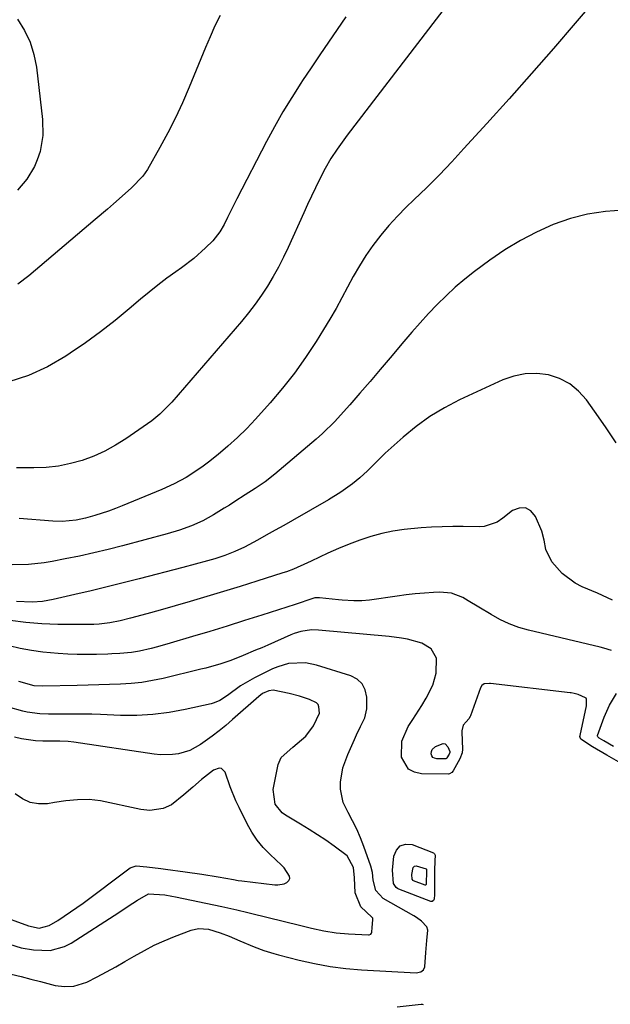
# Model space of a CAD drawing. Units: inches. Extents: x 1820619 to 1825982, y 473902 to 480274.
# Drawn here: x 1821409 to 1821580, y 479548 to 479834 of the extents above; entities that cross this region are included whole.
import ezdxf

# ---------------------------------------------------------------- set-up
doc = ezdxf.new("R2010")
doc.units = ezdxf.units.IN
doc.header["$MEASUREMENT"] = 0
doc.layers.add('7', color=7, linetype='Continuous')
doc.layers.add('8', color=7, linetype='Continuous')

msp = doc.modelspace()

# ---------------------------------------------------------------- linework, layer by layer
at = {"layer": '7', "color": 18}
for points in [[(1821575.95, 479839.7, 1926), (1821570.07, 479832.79, 1926), (1821563.74, 479825.44, 1926), (1821557.36, 479818.12, 1926), (1821550.91, 479810.86, 1926), (1821544.41, 479803.65, 1926), (1821537.78, 479796.37, 1926), (1821534.25, 479792.57, 1926), (1821530.67, 479788.82, 1926), (1821527.01, 479785.15, 1926), (1821523.29, 479781.53, 1926), (1821521.05, 479779.39, 1926), (1821518.49, 479776.81, 1926), (1821516.03, 479774.14, 1926), (1821513.72, 479771.34, 1926), (1821511.38, 479768.27, 1926), (1821509.38, 479765.37, 1926), (1821507.48, 479762.41, 1926), (1821505.71, 479759.36, 1926), (1821504.04, 479756.26, 1926), (1821502.4, 479753.13, 1926), (1821500.7, 479750.04, 1926), (1821498.93, 479746.99, 1926), (1821497.1, 479743.97, 1926), (1821494.94, 479740.49, 1926), (1821491.88, 479735.84, 1926), (1821488.66, 479731.31, 1926), (1821485.2, 479726.95, 1926), (1821481.59, 479722.71, 1926), (1821477.35, 479717.99, 1926), (1821474.78, 479715.27, 1926), (1821472.12, 479712.65, 1926), (1821469.34, 479710.15, 1926), (1821466.48, 479707.75, 1926), (1821463.71, 479705.55, 1926), (1821462.14, 479704.35, 1926), (1821458.88, 479702.12, 1926), (1821457.2, 479701.09, 1926), (1821453.72, 479699.22, 1926), (1821450.12, 479697.59, 1926), (1821438.64, 479692.85, 1926), (1821436.69, 479692.07, 1926), (1821434.72, 479691.34, 1926), (1821430.73, 479690.03, 1926), (1821428.02, 479689.25, 1926), (1821425.34, 479688.7, 1926), (1821421.25, 479688.35, 1926), (1821418.51, 479688.44, 1926), (1821408.8, 479689.22, 1926)], [(1821532.9, 479838.04, 1928), (1821503.96, 479800.28, 1928), (1821502.96, 479798.95, 1928), (1821501.02, 479796.25, 1928), (1821499.19, 479793.48, 1928), (1821497.52, 479790.61, 1928), (1821496.75, 479789.14, 1928), (1821494.71, 479785, 1928), (1821493.56, 479782.62, 1928), (1821492.44, 479780.22, 1928), (1821491.34, 479777.81, 1928), (1821486.8, 479767.75, 1928), (1821485.43, 479764.88, 1928), (1821483.99, 479762.04, 1928), (1821482.44, 479759.27, 1928), (1821480.82, 479756.54, 1928), (1821479.08, 479753.88, 1928), (1821477.25, 479751.28, 1928), (1821475.31, 479748.76, 1928), (1821473.29, 479746.31, 1928), (1821453.05, 479722.92, 1928), (1821452.39, 479722.18, 1928), (1821449.56, 479719.37, 1928), (1821447.22, 479717.52, 1928), (1821439.76, 479712.31, 1928), (1821436.75, 479710.41, 1928), (1821433.64, 479708.69, 1928), (1821430.4, 479707.25, 1928), (1821427.06, 479706.01, 1928), (1821423.62, 479705.08, 1928), (1821420.14, 479704.37, 1928), (1821416.62, 479703.98, 1928), (1821413.06, 479703.82, 1928), (1821412.04, 479703.82, 1928), (1821407.98, 479703.89, 1928)], [(1821408.3, 479833.86, 1934), (1821410.3, 479830.64, 1934), (1821411.93, 479827.28, 1934), (1821413.03, 479823.71, 1934), (1821413.76, 479819.99, 1934), (1821415.52, 479804.86, 1934), (1821415.62, 479800.18, 1934), (1821414.82, 479795.56, 1934), (1821414.02, 479793.09, 1934), (1821413.21, 479791.16, 1934), (1821411.03, 479787.57, 1934), (1821408.32, 479784.32, 1934)], [(1821467.06, 479835, 1932), (1821465.57, 479831.93, 1932), (1821464.17, 479828.81, 1932), (1821462.82, 479825.66, 1932), (1821458.1, 479814.15, 1932), (1821456.17, 479809.7, 1932), (1821454.13, 479805.31, 1932), (1821451.93, 479800.99, 1932), (1821449.62, 479796.73, 1932), (1821446.01, 479790.37, 1932), (1821444.68, 479788.39, 1932), (1821441.31, 479784.99, 1932), (1821439.51, 479783.38, 1932), (1821436.1, 479780.38, 1932), (1821434.35, 479778.86, 1932), (1821430.83, 479775.84, 1932), (1821411.58, 479759.52, 1932), (1821408.36, 479757.09, 1932)], [(1821584.04, 479778.51, 1924), (1821578.83, 479778.16, 1924), (1821573.69, 479777.43, 1924), (1821568.67, 479776.12, 1924), (1821563.73, 479774.42, 1924), (1821563.67, 479774.39, 1924), (1821558.85, 479772.2, 1924), (1821554.17, 479769.78, 1924), (1821549.68, 479767.02, 1924), (1821545.32, 479764.02, 1924), (1821540.88, 479760.72, 1924), (1821538.03, 479758.5, 1924), (1821535.26, 479756.18, 1924), (1821532.61, 479753.73, 1924), (1821530.04, 479751.19, 1924), (1821527.56, 479748.56, 1924), (1821525.11, 479745.9, 1924), (1821522.71, 479743.19, 1924), (1821520.35, 479740.44, 1924), (1821516.4, 479735.75, 1924), (1821513.49, 479732.33, 1924), (1821510.57, 479728.91, 1924), (1821507.62, 479725.52, 1924), (1821504.67, 479722.14, 1924), (1821501.99, 479719.1, 1924), (1821500.32, 479717.29, 1924), (1821496.8, 479713.83, 1924), (1821494.95, 479712.2, 1924), (1821482.94, 479702.03, 1924), (1821480.18, 479699.85, 1924), (1821477.28, 479697.87, 1924), (1821474.32, 479695.99, 1924), (1821471.35, 479694.11, 1924), (1821469.74, 479693.08, 1924), (1821468.22, 479692.13, 1924), (1821465.16, 479690.26, 1924), (1821462.02, 479688.54, 1924), (1821458.74, 479687.09, 1924), (1821455.24, 479685.82, 1924), (1821451.74, 479684.77, 1924), (1821438.72, 479681.27, 1924), (1821434.6, 479680.21, 1924), (1821430.46, 479679.21, 1924), (1821426.3, 479678.3, 1924), (1821422.13, 479677.46, 1924), (1821418.34, 479676.74, 1924), (1821416.05, 479676.36, 1924), (1821411.43, 479675.86, 1924), (1821406.78, 479675.71, 1924)], [(1821581.92, 479711.11, 1922), (1821578.88, 479715.75, 1922), (1821575.71, 479720.31, 1922), (1821573.32, 479723.61, 1922), (1821571.03, 479726.12, 1922), (1821568.48, 479728.23, 1922), (1821565.53, 479729.72, 1922), (1821562.31, 479730.8, 1922), (1821558.91, 479731.19, 1922), (1821555.56, 479731.14, 1922), (1821552.28, 479730.45, 1922), (1821549.05, 479729.33, 1922), (1821536.5, 479723.53, 1922), (1821532.14, 479721.26, 1922), (1821527.93, 479718.75, 1922), (1821523.97, 479715.87, 1922), (1821520.17, 479712.74, 1922), (1821514.99, 479708.08, 1922), (1821513.91, 479707.08, 1922), (1821511.82, 479705.04, 1922), (1821509.78, 479702.95, 1922), (1821507.62, 479700.99, 1922), (1821505.46, 479699.27, 1922), (1821502.05, 479696.8, 1922), (1821498.46, 479694.58, 1922), (1821488.11, 479688.64, 1922), (1821485.57, 479687.19, 1922), (1821483.01, 479685.75, 1922), (1821480.46, 479684.33, 1922), (1821477.89, 479682.92, 1922), (1821474.09, 479680.88, 1922), (1821471.31, 479679.58, 1922), (1821468.44, 479678.46, 1922), (1821465.53, 479677.49, 1922), (1821463.42, 479676.88, 1922), (1821459.83, 479675.9, 1922), (1821456.22, 479674.95, 1922), (1821443.57, 479671.68, 1922), (1821438.93, 479670.5, 1922), (1821434.27, 479669.34, 1922), (1821429.61, 479668.23, 1922), (1821424.94, 479667.14, 1922), (1821418.62, 479665.69, 1922), (1821415.58, 479665.15, 1922), (1821412.5, 479664.92, 1922), (1821407.96, 479665.16, 1922)], [(1821580.59, 479650.88, 1918), (1821578.43, 479651.56, 1918), (1821577.34, 479651.84, 1918), (1821556.52, 479656.78, 1918), (1821553.68, 479657.61, 1918), (1821550.91, 479658.61, 1918), (1821548.25, 479659.87, 1918), (1821545.66, 479661.32, 1918), (1821542.13, 479663.51, 1918), (1821539.02, 479665.34, 1918), (1821537.45, 479666.23, 1918), (1821534.18, 479667.49, 1918), (1821530.69, 479667.79, 1918), (1821528.98, 479667.71, 1918), (1821526.33, 479667.53, 1918), (1821523.68, 479667.31, 1918), (1821521.04, 479667.02, 1918), (1821518.41, 479666.68, 1918), (1821510.38, 479665.53, 1918), (1821508.14, 479665.31, 1918), (1821505.88, 479665.29, 1918), (1821502.5, 479665.51, 1918), (1821501.37, 479665.62, 1918), (1821495.87, 479666.19, 1918), (1821495.55, 479666.21, 1918), (1821494.58, 479666.14, 1918), (1821492.25, 479665.4, 1918), (1821490.55, 479664.8, 1918), (1821489.69, 479664.51, 1918), (1821488.84, 479664.24, 1918), (1821479.16, 479661.16, 1918), (1821474.13, 479659.57, 1918), (1821469.1, 479658.01, 1918), (1821464.06, 479656.46, 1918), (1821459.02, 479654.94, 1918), (1821452.62, 479653.02, 1918), (1821448.91, 479651.98, 1918), (1821447.05, 479651.51, 1918), (1821443.68, 479650.74, 1918), (1821441.4, 479650.33, 1918), (1821437.95, 479650.05, 1918), (1821435.63, 479649.95, 1918), (1821434.48, 479649.9, 1918), (1821431.21, 479649.78, 1918), (1821428.42, 479649.73, 1918), (1821425.63, 479649.74, 1918), (1821422.84, 479649.84, 1918), (1821420.05, 479650, 1918), (1821415.65, 479650.42, 1918), (1821412.36, 479650.88, 1918), (1821409.1, 479651.52, 1918), (1821405.85, 479652.28, 1918)], [(1821583.34, 479618.23, 1916), (1821579.22, 479620.56, 1916), (1821575.05, 479622.95, 1916), (1821571.68, 479625.2, 1916), (1821571.47, 479625.7, 1916), (1821571.45, 479625.97, 1916), (1821571.48, 479626.25, 1916), (1821573.34, 479634.88, 1916), (1821573.33, 479636.85, 1916), (1821573.22, 479637.06, 1916), (1821573.06, 479637.21, 1916), (1821570.89, 479638.13, 1916), (1821569.82, 479638.47, 1916), (1821568.94, 479638.64, 1916), (1821568.64, 479638.68, 1916), (1821545.5, 479641.32, 1916), (1821545.19, 479641.35, 1916), (1821543.66, 479641.28, 1916), (1821543.02, 479640.8, 1916), (1821542.6, 479640.09, 1916), (1821539.67, 479631.96, 1916), (1821539.59, 479631.75, 1916), (1821539.26, 479631.15, 1916), (1821538.45, 479630.23, 1916), (1821537.59, 479629.31, 1916), (1821537.23, 479627.62, 1916), (1821537.22, 479627.27, 1916), (1821537.39, 479622.3, 1916), (1821537.3, 479621.25, 1916), (1821536.63, 479619.54, 1916), (1821534.66, 479615.99, 1916), (1821534.29, 479615.53, 1916), (1821533.58, 479615.13, 1916), (1821533.3, 479615.1, 1916), (1821525.48, 479615.17, 1916), (1821523.43, 479615.65, 1916), (1821521.72, 479616.55, 1916), (1821519.7, 479620.01, 1916), (1821519.75, 479624.6, 1916), (1821521.58, 479628.84, 1916), (1821522.94, 479630.87, 1916), (1821525.56, 479635.01, 1916), (1821526.8, 479637.12, 1916), (1821528.77, 479640.83, 1916), (1821529.73, 479644.32, 1916), (1821529.8, 479648.74, 1916), (1821528.32, 479651.37, 1916), (1821525.58, 479653.06, 1916), (1821521.45, 479654.18, 1916), (1821519.68, 479654.53, 1916), (1821516.11, 479655, 1916), (1821495.63, 479656.82, 1916), (1821493.57, 479656.86, 1916), (1821490.5, 479656.41, 1916), (1821488.52, 479655.8, 1916), (1821487.55, 479655.42, 1916), (1821480.92, 479652.51, 1916), (1821479.13, 479651.73, 1916), (1821477.35, 479650.97, 1916), (1821473.76, 479649.47, 1916), (1821470.14, 479648.05, 1916), (1821467.29, 479647.08, 1916), (1821462.94, 479645.82, 1916), (1821461.47, 479645.46, 1916), (1821450.5, 479642.83, 1916), (1821447.44, 479642.19, 1916), (1821444.36, 479641.68, 1916), (1821441.26, 479641.35, 1916), (1821438.14, 479641.15, 1916), (1821435.01, 479641.05, 1916), (1821431.87, 479640.95, 1916), (1821428.74, 479640.87, 1916), (1821425.61, 479640.79, 1916), (1821415.63, 479640.57, 1916), (1821413.11, 479640.69, 1916), (1821408.66, 479641.9, 1916)], [(1821406.49, 479557.07, 1914), (1821409.31, 479556.38, 1914), (1821412.12, 479555.66, 1914), (1821414.93, 479554.94, 1914), (1821419.24, 479553.86, 1914), (1821421.91, 479553.52, 1914), (1821424.59, 479553.59, 1914), (1821428.38, 479554.75, 1914), (1821431.4, 479556.33, 1914), (1821434.11, 479557.77, 1914), (1821436.79, 479559.24, 1914), (1821439.46, 479560.75, 1914), (1821442.1, 479562.3, 1914), (1821445.13, 479564.01, 1914), (1821447.97, 479565.49, 1914), (1821450.88, 479566.81, 1914), (1821453.83, 479568.04, 1914), (1821458.65, 479569.9, 1914), (1821460.76, 479570.36, 1914), (1821463.65, 479570.11, 1914), (1821467.08, 479569.09, 1914), (1821469.67, 479568.14, 1914), (1821472.82, 479566.79, 1914), (1821476.96, 479565.05, 1914), (1821479.75, 479563.97, 1914), (1821482.6, 479563.06, 1914), (1821484.04, 479562.66, 1914), (1821490.02, 479561.16, 1914), (1821494.48, 479560.17, 1914), (1821498.97, 479559.36, 1914), (1821503.5, 479558.79, 1914), (1821508.05, 479558.4, 1914), (1821523.98, 479557.48, 1914), (1821525.34, 479557.79, 1914), (1821526.07, 479558.4, 1914), (1821526.48, 479559.21, 1914), (1821526.76, 479563.37, 1914), (1821527.06, 479566.9, 1914), (1821527.34, 479569.85, 1914), (1821527, 479570.87, 1914), (1821525.53, 479572.42, 1914), (1821524.07, 479573.53, 1914), (1821523.28, 479574.02, 1914), (1821514.35, 479579.07, 1914), (1821512.23, 479581.31, 1914), (1821511.48, 479584.36, 1914), (1821511.28, 479586.54, 1914), (1821510.79, 479588.37, 1914), (1821508.74, 479594.07, 1914), (1821507.76, 479596.6, 1914), (1821506.69, 479599.1, 1914), (1821505.49, 479601.53, 1914), (1821504.21, 479603.92, 1914), (1821502.75, 479606.88, 1914), (1821501.94, 479610.77, 1914), (1821501.96, 479612.8, 1914), (1821502.71, 479616.87, 1914), (1821504.08, 479620.77, 1914), (1821506.03, 479625.16, 1914), (1821506.6, 479626.43, 1914), (1821507.83, 479628.92, 1914), (1821509.03, 479631.4, 1914), (1821509.65, 479634.01, 1914), (1821509.66, 479637.39, 1914), (1821509.18, 479639.47, 1914), (1821508.29, 479641.25, 1914), (1821506.82, 479642.57, 1914), (1821504.94, 479643.6, 1914), (1821495.06, 479646.67, 1914), (1821491.84, 479647.33, 1914), (1821486.92, 479647.11, 1914), (1821483.77, 479646.22, 1914), (1821482.25, 479645.58, 1914), (1821477.05, 479643.03, 1914), (1821473, 479640.64, 1914), (1821469.2, 479637.84, 1914), (1821466.95, 479636.38, 1914), (1821465.32, 479635.7, 1914), (1821464.47, 479635.46, 1914), (1821456.93, 479633.79, 1914), (1821452.27, 479632.94, 1914), (1821447.59, 479632.34, 1914), (1821442.87, 479632.11, 1914), (1821438.14, 479632.11, 1914), (1821432.32, 479632.34, 1914), (1821429.82, 479632.43, 1914), (1821427.31, 479632.48, 1914), (1821424.81, 479632.51, 1914), (1821419.81, 479632.49, 1914), (1821417.3, 479632.5, 1914), (1821414.79, 479632.57, 1914), (1821411.07, 479633.04, 1914), (1821409.85, 479633.34, 1914), (1821405.63, 479634.51, 1914)], [(1821405.95, 479565.81, 1912), (1821409.38, 479564.78, 1912), (1821412.89, 479564.13, 1912), (1821417.75, 479563.99, 1912), (1821421.89, 479565.09, 1912), (1821423.83, 479566.09, 1912), (1821437.67, 479575.02, 1912), (1821440.38, 479576.78, 1912), (1821443.08, 479578.55, 1912), (1821446.33, 479580.36, 1912), (1821451.02, 479580.06, 1912), (1821453.06, 479579.68, 1912), (1821454.08, 479579.48, 1912), (1821467.61, 479576.73, 1912), (1821471.92, 479575.74, 1912), (1821475.15, 479574.94, 1912), (1821476.22, 479574.67, 1912), (1821490.05, 479571.28, 1912), (1821493.59, 479570.46, 1912), (1821497.14, 479569.71, 1912), (1821500.72, 479569.13, 1912), (1821504.33, 479568.79, 1912), (1821510.11, 479568.46, 1912), (1821510.28, 479568.47, 1912), (1821510.77, 479568.68, 1912), (1821510.98, 479568.95, 1912), (1821511.07, 479569.29, 1912), (1821511.15, 479570.67, 1912), (1821511.37, 479572.89, 1912), (1821511.33, 479573.3, 1912), (1821511.11, 479573.65, 1912), (1821507.93, 479576.6, 1912), (1821506.24, 479580.63, 1912), (1821506.07, 479585, 1912), (1821505.78, 479587.99, 1912), (1821503.94, 479591.42, 1912), (1821500.12, 479594.25, 1912), (1821497.74, 479595.9, 1912), (1821495.33, 479597.51, 1912), (1821492.89, 479599.07, 1912), (1821490.42, 479600.58, 1912), (1821485.99, 479603.21, 1912), (1821485.1, 479603.86, 1912), (1821483.06, 479606.38, 1912), (1821482.5, 479610.6, 1912), (1821483.94, 479617.89, 1912), (1821484.77, 479619.92, 1912), (1821488.18, 479622.88, 1912), (1821491.91, 479626.1, 1912), (1821494.2, 479629.04, 1912), (1821495.9, 479632.8, 1912), (1821495.75, 479634.62, 1912), (1821495.47, 479635.23, 1912), (1821495, 479635.71, 1912), (1821492.99, 479636.67, 1912), (1821490.07, 479637.71, 1912), (1821487.08, 479638.48, 1912), (1821482.49, 479639.38, 1912), (1821481.2, 479639.26, 1912), (1821479.36, 479638.44, 1912), (1821478.28, 479637.63, 1912), (1821470.68, 479630.87, 1912), (1821468.74, 479629.21, 1912), (1821466.76, 479627.59, 1912), (1821464.72, 479626.04, 1912), (1821461.35, 479623.64, 1912), (1821458.3, 479621.97, 1912), (1821454.96, 479620.97, 1912), (1821453.22, 479620.73, 1912), (1821449.73, 479620.67, 1912), (1821447.98, 479620.84, 1912), (1821424.62, 479624.37, 1912), (1821423, 479624.55, 1912), (1821420.56, 479624.6, 1912), (1821415.6, 479624.64, 1912), (1821413.53, 479624.75, 1912), (1821409.46, 479625.33, 1912), (1821407.45, 479625.81, 1912)], [(1821581.23, 479623.06, 1918), (1821578.42, 479624.77, 1918), (1821577.07, 479625.55, 1918), (1821576.62, 479625.88, 1918), (1821576.52, 479626.05, 1918), (1821576.5, 479626.14, 1918), (1821576.53, 479626.32, 1918), (1821578.5, 479631.55, 1918), (1821579.25, 479633.34, 1918), (1821580.07, 479635.09, 1918), (1821582.04, 479638.43, 1918)], [(1821532.86, 479619.77, 1918), (1821532.74, 479619.63, 1918), (1821532.52, 479619.5, 1918), (1821529.91, 479619.51, 1918), (1821529.3, 479619.67, 1918), (1821528.81, 479619.94, 1918), (1821528.5, 479620.41, 1918), (1821528.3, 479621, 1918), (1821528.37, 479621.66, 1918), (1821528.57, 479622.24, 1918), (1821529.51, 479623.09, 1918), (1821531.75, 479623.92, 1918), (1821532.31, 479623.85, 1918), (1821533.14, 479623.01, 1918), (1821533.66, 479621.64, 1918), (1821533.66, 479621.32, 1918), (1821533.48, 479620.89, 1918), (1821532.86, 479619.77, 1918)], [(1821528.6, 479578.18, 1916), (1821528.18, 479578.19, 1916), (1821518.92, 479581.7, 1916), (1821518.51, 479581.92, 1916), (1821518.13, 479582.18, 1916), (1821517.37, 479583.35, 1916), (1821517.11, 479587.23, 1916), (1821517.45, 479591.32, 1916), (1821518.2, 479593.08, 1916), (1821519.28, 479594.32, 1916), (1821520.86, 479594.75, 1916), (1821522.78, 479594.64, 1916), (1821528.94, 479592.23, 1916), (1821529.28, 479591.98, 1916), (1821529.39, 479591.79, 1916), (1821529.46, 479591.58, 1916), (1821529.4, 479589.94, 1916), (1821529.23, 479587.11, 1916), (1821529.24, 479583.4, 1916), (1821529.27, 479580.18, 1916), (1821529.17, 479578.88, 1916), (1821528.95, 479578.43, 1916), (1821528.6, 479578.18, 1916)], [(1821526.63, 479582.87, 1918), (1821526.56, 479582.87, 1918), (1821523.17, 479584.16, 1918), (1821523.04, 479584.25, 1918), (1821522.78, 479584.65, 1918), (1821522.69, 479585.97, 1918), (1821523.07, 479587.98, 1918), (1821523.44, 479588.4, 1918), (1821523.98, 479588.54, 1918), (1821526.81, 479587.65, 1918), (1821526.86, 479587.6, 1918), (1821526.9, 479587.54, 1918), (1821526.92, 479587.46, 1918), (1821526.9, 479586.9, 1918), (1821526.85, 479583.41, 1918), (1821526.82, 479583.12, 1918), (1821526.75, 479582.96, 1918), (1821526.63, 479582.87, 1918)], [(1821518.47, 479547.59, 1916), (1821525.39, 479548.41, 1916), (1821525.68, 479548.4, 1916), (1821525.95, 479548.35, 1916)]]:
    msp.add_polyline3d(points, dxfattribs=at)
at = {"layer": '8', "color": 18}
for points in [[(1821503.58, 479834.55, 1930), (1821501.03, 479830.88, 1930), (1821498.48, 479827.21, 1930), (1821495.95, 479823.52, 1930), (1821493.45, 479819.81, 1930), (1821490.98, 479816.09, 1930), (1821490.48, 479815.34, 1930), (1821487.84, 479811.2, 1930), (1821485.28, 479807.01, 1930), (1821482.86, 479802.73, 1930), (1821480.52, 479798.41, 1930), (1821471.9, 479781.86, 1930), (1821470.52, 479779.15, 1930), (1821469.19, 479776.41, 1930), (1821468.24, 479774.43, 1930), (1821467, 479772.23, 1930), (1821464.91, 479769.62, 1930), (1821462.85, 479767.61, 1930), (1821459.46, 479764.56, 1930), (1821455.83, 479761.8, 1930), (1821454.23, 479760.69, 1930), (1821451.59, 479758.79, 1930), (1821448.99, 479756.84, 1930), (1821446.45, 479754.81, 1930), (1821443.94, 479752.73, 1930), (1821440.72, 479749.98, 1930), (1821436.58, 479746.57, 1930), (1821432.35, 479743.26, 1930), (1821428.01, 479740.11, 1930), (1821423.58, 479737.07, 1930), (1821422.27, 479736.21, 1930), (1821416.98, 479733.18, 1930), (1821411.51, 479730.63, 1930), (1821405.76, 479728.78, 1930)], [(1821580.86, 479665.55, 1920), (1821576.52, 479667.52, 1920), (1821572.14, 479669.4, 1920), (1821570.05, 479670.46, 1920), (1821566.34, 479673.22, 1920), (1821563.3, 479676.65, 1920), (1821561.53, 479680.21, 1920), (1821561.08, 479682.89, 1920), (1821560.38, 479685.53, 1920), (1821558.56, 479689.79, 1920), (1821557.17, 479691.35, 1920), (1821555.63, 479692.25, 1920), (1821553.84, 479692.18, 1920), (1821551.89, 479691.45, 1920), (1821549.06, 479689.23, 1920), (1821547.4, 479688.15, 1920), (1821543.67, 479686.85, 1920), (1821542.19, 479686.75, 1920), (1821537.58, 479686.83, 1920), (1821534.53, 479686.84, 1920), (1821531.48, 479686.8, 1920), (1821528.43, 479686.67, 1920), (1821525.38, 479686.49, 1920), (1821520.48, 479686.01, 1920), (1821517.2, 479685.51, 1920), (1821513.96, 479684.79, 1920), (1821510.75, 479683.93, 1920), (1821507.59, 479682.88, 1920), (1821504.46, 479681.75, 1920), (1821501.38, 479680.47, 1920), (1821498.34, 479679.11, 1920), (1821493.44, 479676.78, 1920), (1821492.44, 479676.31, 1920), (1821488.37, 479674.51, 1920), (1821486.28, 479673.73, 1920), (1821485.23, 479673.38, 1920), (1821477.71, 479670.99, 1920), (1821472.88, 479669.48, 1920), (1821468.04, 479667.99, 1920), (1821463.2, 479666.56, 1920), (1821458.34, 479665.14, 1920), (1821449.63, 479662.65, 1920), (1821445.79, 479661.58, 1920), (1821441.07, 479660.29, 1920), (1821438.07, 479659.56, 1920), (1821435.05, 479658.96, 1920), (1821432, 479658.56, 1920), (1821430.47, 479658.47, 1920), (1821428.93, 479658.44, 1920), (1821420, 479658.5, 1920), (1821415.35, 479658.67, 1920), (1821410.72, 479659.01, 1920), (1821406.12, 479659.62, 1920)], [(1821402.36, 479574.38, 1910), (1821411.46, 479571.11, 1910), (1821414.56, 479570.46, 1910), (1821417.51, 479571.19, 1910), (1821419.94, 479572.7, 1910), (1821423.68, 479575.14, 1910), (1821427.3, 479577.73, 1910), (1821440.57, 479587.65, 1910), (1821440.95, 479587.89, 1910), (1821442.67, 479588.46, 1910), (1821445.82, 479588.24, 1910), (1821449.86, 479587.74, 1910), (1821451.21, 479587.56, 1910), (1821456.96, 479586.81, 1910), (1821461.74, 479586.13, 1910), (1821466.5, 479585.34, 1910), (1821470.9, 479584.56, 1910), (1821472.32, 479584.28, 1910), (1821473.39, 479584.11, 1910), (1821482.92, 479582.97, 1910), (1821483.85, 479582.95, 1910), (1821485.62, 479583.33, 1910), (1821486.46, 479583.72, 1910), (1821486.98, 479584.27, 1910), (1821487.27, 479584.87, 1910), (1821487.23, 479585.53, 1910), (1821485.62, 479587.92, 1910), (1821484.92, 479588.66, 1910), (1821481.54, 479591.81, 1910), (1821479.59, 479593.81, 1910), (1821477.81, 479595.94, 1910), (1821476.27, 479598.26, 1910), (1821474.9, 479600.69, 1910), (1821472.59, 479605.38, 1910), (1821471.66, 479607.36, 1910), (1821470, 479611.4, 1910), (1821468.51, 479615.68, 1910), (1821467.5, 479616.76, 1910), (1821466.81, 479616.85, 1910), (1821465.13, 479616.23, 1910), (1821461.67, 479613.56, 1910), (1821459.13, 479611.33, 1910), (1821456.55, 479609.13, 1910), (1821452.92, 479606.23, 1910), (1821450.59, 479605.14, 1910), (1821446.71, 479604.58, 1910), (1821444.11, 479604.87, 1910), (1821432.38, 479607.31, 1910), (1821430.72, 479607.58, 1910), (1821429.06, 479607.75, 1910), (1821425.71, 479607.68, 1910), (1821422.35, 479607.31, 1910), (1821419, 479606.83, 1910), (1821416.96, 479606.51, 1910), (1821414.4, 479606.47, 1910), (1821411.97, 479606.87, 1910), (1821409.74, 479607.93, 1910), (1821407.65, 479609.42, 1910)]]:
    msp.add_polyline3d(points, dxfattribs=at)

doc.saveas('drawing.dxf')
